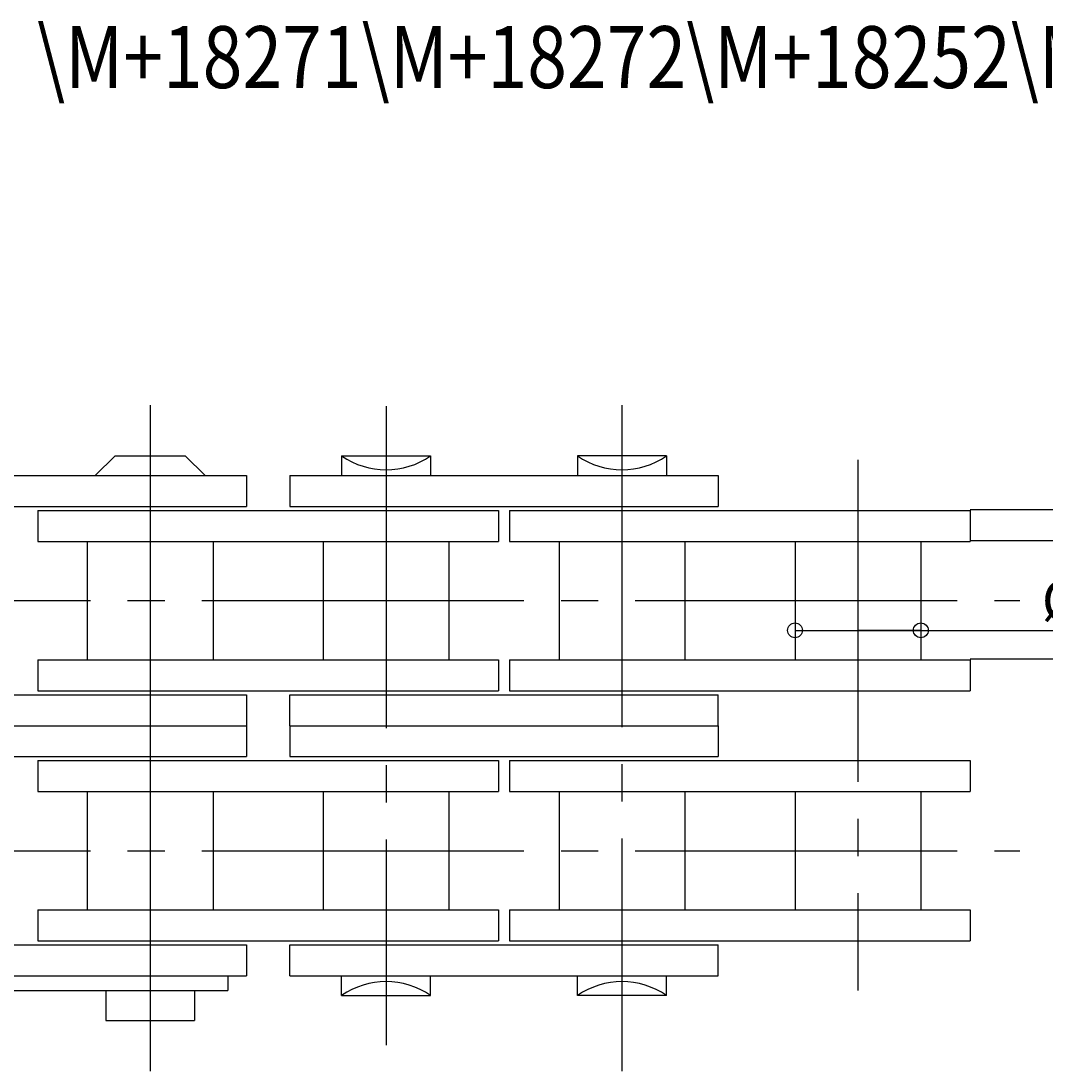
# Model space of a CAD drawing. Extents: x -41 to 65, y -33 to 43.
# Drawn here: x -15 to 27, y 1 to 43 of the extents above; entities that cross this region are included whole.
import ezdxf

# ---------------------------------------------------------------- set-up
doc = ezdxf.new("R2010")
doc.units = 0
doc.header["$MEASUREMENT"] = 0
doc.linetypes.add('CENTER', pattern=[17.5, 13, -1.5, 1.5, -1.5])
doc.layers.get('0').update_dxf_attribs({"linetype": 'CONTINUOUS'})
doc.styles.get("Standard").update_dxf_attribs({"font": 'txt', "bigfont": 'BIGFONT'})
doc.dimstyles.get("Standard").update_dxf_attribs({"dimtxt": 0.18, "dimasz": 0.18, "dimexe": 0.18, "dimexo": 0.0625, "dimgap": 0.09, "dimtad": 0, "dimtih": 1, "dimtoh": 1, "dimdec": 4, "dimzin": 0, "dimdsep": 46, "dimtxsty": 'Standard', "dimcen": 0.09, "dimadec": 0, "dimazin": 0, "dimtfac": 1, "dimtdec": 4, "dimtofl": 0, "dimtmove": 0, "dimatfit": 3, "dimfxl": 0, "dimtolj": 1, "dimtzin": 0, "dimarcsym": 0})

# ---------------------------------------------------------------- blocks, each defined once
blk = doc.blocks.new('*D4')
at = {"color": 1, "linetype": 'Continuous'}
for p, q in [((35.588, 22.61), (35.588, 30.6)), ((23.587, 23.235), (37.188, 23.235)), ((35.588, 23.235), (35.588, 22.61)), ((35.588, 21.985), (35.588, 22.61)), ((23.587, 21.985), (37.188, 21.985))]:
    blk.add_line(p, q, dxfattribs=at)
for centre in [(35.588, 23.235), (35.588, 21.985)]:
    blk.add_circle(centre, 0.3, dxfattribs=at)
at = {"color": 1, "linetype": 'Continuous', "width": 1.013011}
blk.add_text('1.25', height=1.6, rotation=90, dxfattribs=at).set_placement((35.188, 24.657))
blk = doc.blocks.new('*D5')
at = {"color": 1, "linetype": 'Continuous'}
for p, q in [((35.588, 21.985), (35.588, 19.595)), ((35.588, 19.595), (35.588, 9.777)), ((35.588, 17.205), (35.588, 19.595)), ((23.587, 17.205), (37.188, 17.205))]:
    blk.add_line(p, q, dxfattribs=at)
for centre in [(35.588, 21.985), (35.588, 17.205)]:
    blk.add_circle(centre, 0.3, dxfattribs=at)
at = {"color": 1, "linetype": 'Continuous', "width": 1.013011}
blk.add_text('4.78', height=1.6, rotation=90, dxfattribs=at).set_placement((35.188, 9.777))
blk = doc.blocks.new('*D6')
at = {"color": 1, "linetype": 'Continuous'}
for p, q in [((16.51, 18.351), (19.05, 18.351)), ((19.05, 18.351), (34.017, 18.351)), ((21.59, 18.351), (19.05, 18.351))]:
    blk.add_line(p, q, dxfattribs=at)
for centre in [(16.51, 18.351), (21.59, 18.351)]:
    blk.add_circle(centre, 0.3, dxfattribs=at)
at = {"color": 1, "linetype": 'Continuous', "width": 1.010223}
blk.add_text('%%C5.08', height=1.6, dxfattribs=at).set_placement((26.474, 18.751))

msp = doc.modelspace()

# ---------------------------------------------------------------- linework, layer by layer
at = {"color": 6, "linetype": 'CENTER'}
for p, q in [((-9.525, 27.445), (-9.525, 0.555)), ((0, 27.4), (0, 1.6)), ((9.525, 27.445), (9.525, 0.555)), ((19.05, 25.235), (19.05, 3.81)), ((-24.9375, 19.55), (25.5875, 19.55)), ((-9.525, 17.3), (-9.525, 0.6)), ((-24.9375, 9.45), (25.5875, 9.45))]:
    msp.add_line(p, q, dxfattribs=at)
at = {"color": 7, "linetype": 'Continuous'}
for p, q in [((-11.7425, 24.6), (-10.9425, 25.4)), ((-10.9425, 25.4), (-8.1075, 25.4)), ((-8.1075, 25.4), (-7.3075, 24.6)), ((-1.795, 25.4), (-1.795, 24.6)), ((-1.795, 25.4), (1.795, 25.4)), ((1.795, 25.4), (1.795, 24.6)), ((11.32, 25.4), (7.73, 25.4)), ((7.73, 25.4), (7.73, 24.6)), ((11.32, 25.4), (11.32, 24.6)), ((-22.9375, 24.6), (-5.6375, 24.6)), ((-5.6375, 24.6), (-5.6375, 23.35)), ((-3.8875, 24.6), (-3.8875, 23.35)), ((-3.8875, 24.6), (13.4125, 24.6)), ((13.4125, 24.6), (13.4125, 23.35)), ((-22.9375, 23.35), (-5.6375, 23.35)), ((-3.8875, 23.35), (13.4125, 23.35)), ((-14.0625, 23.19), (4.5375, 23.19)), ((-14.0625, 23.19), (-14.0625, 21.94)), ((4.5375, 23.19), (4.5375, 21.94)), ((4.9875, 23.19), (4.9875, 21.94)), ((4.9875, 23.19), (23.5875, 23.19)), ((23.5875, 23.19), (23.5875, 21.94)), ((-14.0625, 21.94), (4.5375, 21.94)), ((-12.065, 21.94), (-12.065, 17.16)), ((-6.985, 21.94), (-6.985, 17.16)), ((-2.54, 21.94), (-2.54, 17.16)), ((2.54, 21.94), (2.54, 17.16)), ((4.9875, 21.94), (23.5875, 21.94)), ((6.985, 21.94), (6.985, 17.16)), ((12.065, 21.94), (12.065, 17.16)), ((16.51, 21.94), (16.51, 17.16)), ((21.59, 21.94), (21.59, 17.16)), ((-14.0625, 17.16), (4.5375, 17.16)), ((-14.0625, 17.16), (-14.0625, 15.91)), ((4.5375, 17.16), (4.5375, 15.91)), ((4.9875, 17.16), (23.5875, 17.16)), ((4.9875, 17.16), (4.9875, 15.91)), ((23.5875, 17.16), (23.5875, 15.91)), ((-22.9375, 15.75), (-5.6375, 15.75)), ((-14.0625, 15.91), (4.5375, 15.91)), ((-5.6375, 15.75), (-5.6375, 14.5)), ((-3.8875, 14.5), (-3.8875, 15.75)), ((-3.8875, 15.75), (13.4125, 15.75)), ((4.9875, 15.91), (23.5875, 15.91)), ((13.4125, 14.5), (13.4125, 15.75)), ((-22.9375, 14.5), (-5.6375, 14.5)), ((-5.6375, 14.5), (-5.6375, 13.25)), ((-3.8875, 14.5), (13.4125, 14.5)), ((-3.8875, 14.5), (-3.8875, 13.25)), ((13.4125, 14.5), (13.4125, 13.25)), ((-22.9375, 13.25), (-5.6375, 13.25)), ((-3.8875, 13.25), (13.4125, 13.25)), ((-14.0625, 13.09), (4.5375, 13.09)), ((-14.0625, 13.09), (-14.0625, 11.84)), ((4.5375, 13.09), (4.5375, 11.84)), ((4.9875, 13.09), (4.9875, 11.84)), ((4.9875, 13.09), (23.5875, 13.09)), ((23.5875, 13.09), (23.5875, 11.84)), ((-14.0625, 11.84), (4.5375, 11.84)), ((-12.065, 11.84), (-12.065, 7.06)), ((-6.985, 11.84), (-6.985, 7.06)), ((-2.54, 11.84), (-2.54, 7.06)), ((2.54, 11.84), (2.54, 7.06)), ((4.9875, 11.84), (23.5875, 11.84)), ((6.985, 11.84), (6.985, 7.06)), ((12.065, 11.84), (12.065, 7.06)), ((16.51, 11.84), (16.51, 7.06)), ((21.59, 11.84), (21.59, 7.06)), ((-14.0625, 7.06), (4.5375, 7.06)), ((-14.0625, 7.06), (-14.0625, 5.81)), ((4.5375, 7.06), (4.5375, 5.81)), ((4.9875, 7.06), (23.5875, 7.06)), ((4.9875, 7.06), (4.9875, 5.81)), ((23.5875, 7.06), (23.5875, 5.81)), ((-22.9375, 5.65), (-5.6375, 5.65)), ((-14.0625, 5.81), (4.5375, 5.81)), ((-5.6375, 5.65), (-5.6375, 4.4)), ((-3.8875, 4.4), (-3.8875, 5.65)), ((-3.8875, 5.65), (13.4125, 5.65)), ((4.9875, 5.81), (23.5875, 5.81)), ((13.4125, 4.4), (13.4125, 5.65)), ((-22.9375, 4.4), (-5.6375, 4.4)), ((-6.38468, 4.4), (-6.38468, 3.8)), ((-3.8875, 4.4), (13.4125, 4.4)), ((-1.795, 3.6), (-1.795, 4.4)), ((1.795, 3.6), (1.795, 4.4)), ((7.73, 3.6), (7.73, 4.4)), ((11.32, 3.6), (11.32, 4.4)), ((-22.65, 3.8), (-6.38468, 3.8)), ((-11.32, 3.8), (-11.32, 2.6)), ((-7.73, 3.8), (-7.73, 2.6)), ((-1.795, 3.6), (1.795, 3.6)), ((11.32, 3.6), (7.73, 3.6)), ((-11.32, 2.6), (-7.73, 2.6))]:
    msp.add_line(p, q, dxfattribs=at)
for centre, start, end in [((0, 27.96193), 234.983236, 305.016762), ((9.525, 27.96193), 234.983236, 305.016762), ((0, 1.03807), 54.983238, 125.016764), ((9.525, 1.03807), 54.983238, 125.016764)]:
    msp.add_arc(centre, 3.12818, start, end, dxfattribs=at)

# ---------------------------------------------------------------- texts
at = {"color": 7, "linetype": 'Continuous', "width": 0.847411}
msp.add_text('\\M+18271\\M+18272\\M+18252\\M+18254\\M+1817C\\M+18251', height=2.5, dxfattribs=at).set_placement((-14.09297, 40.25182))

# ---------------------------------------------------------------- dimensions: what is measured, and where the dimension line sits
at = {"color": 1, "linetype": 'Continuous'}
for base, p1, p2, picture, middle in [((35.5875, 23.235), (23.5875, 23.235), (23.5875, 21.985), '*D4', (34.3875, 27.62833)), ((35.5875, 21.985), (23.5875, 21.985), (23.5875, 17.205), '*D5', (34.3875, 12.74846))]:
    dim = msp.add_linear_dim(base=base, p1=p1, p2=p2, angle=90, dimstyle='Standard', dxfattribs=at)
    dim.commit()
    dim.dimension.update_dxf_attribs({"geometry": picture, "text_midpoint": middle})
dim = msp.add_linear_dim(base=(21.59, 18.35149), p1=(16.51, 18.35149), p2=(21.59, 18.35149), dimstyle='Standard', dxfattribs=at)
dim.commit()
dim.dimension.update_dxf_attribs({"geometry": '*D6', "text_midpoint": (30.2457, 19.55149)})

doc.saveas('drawing.dxf')
